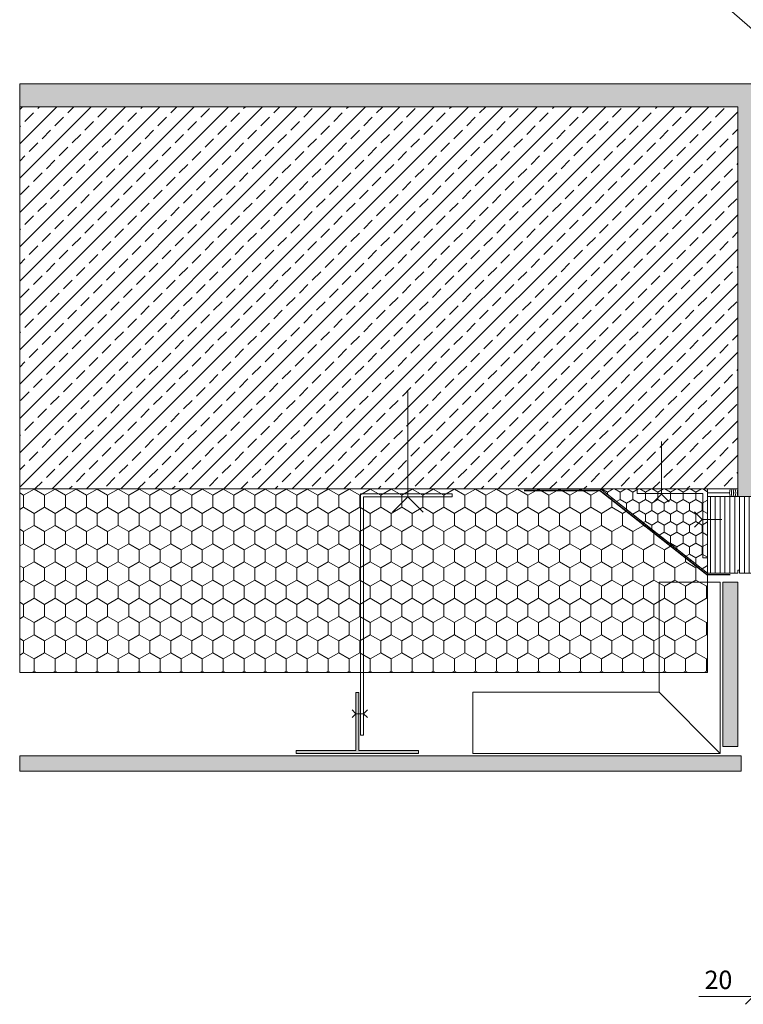
# Model space of a CAD drawing. Units: millimetres. Extents: x 319 to 1911, y -997 to 270.
# Drawn here: x 1463 to 1511, y -150 to -86 of the extents above; entities that cross this region are included whole.
import ezdxf

# ---------------------------------------------------------------- set-up
doc = ezdxf.new("R2010")
doc.units = ezdxf.units.MM
doc.header["$LTSCALE"] = 0.01
doc.header["$PDSIZE"] = -1
doc.linetypes.add('DASHED', pattern=[19.05, 12.7, -6.35])
doc.layers.get('0').update_dxf_attribs({"lineweight": 0})
doc.layers.get('Defpoints').update_dxf_attribs({"lineweight": 0})
for name, color, linetype, lineweight in [('2', 3, 'Continuous', 0), ('3', 252, 'Continuous', 0), ('5', 252, 'Continuous', 0), ('TXT', 7, 'Continuous', 0), ('U1b', 12, 'Continuous', 0), ('U3', 251, 'Continuous', 0), ('U5a', 251, 'Continuous', 0), ('U5b', 253, 'Continuous', 0), ('U6', 12, 'Continuous', 0)]:
    doc.layers.add(name, color=color, linetype=linetype, lineweight=lineweight)
doc.styles.get("Standard").update_dxf_attribs({"font": 'romans.shx', "width": 0.8})
doc.linetypes.add('BATTING', pattern='A,0.00254,-2.54,[134,ltypeshp.shx,S=2.54,R=0,X=-2.54,Y=0],-5.08,[134,ltypeshp.shx,S=2.54,R=180,X=2.54,Y=0],-2.54', length=10.16254)
doc.dimstyles.get("Standard").update_dxf_attribs({"dimtxt": 1.2, "dimasz": 1, "dimexe": 0.5, "dimexo": 0, "dimgap": 0.5, "dimtad": 1, "dimdec": 0, "dimrnd": 1e-09, "dimzin": 12, "dimdsep": 46, "dimtxsty": 'Standard', "dimblk": 'OBLIQUE', "dimcen": 0, "dimdle": 0.25, "dimclrd": 256, "dimclre": 256, "dimclrt": 256, "dimadec": 0, "dimazin": 3, "dimtfac": 1, "dimtdec": 0, "dimtofl": 0, "dimtmove": 0, "dimatfit": 3, "dimldrblk": 'OBLIQUE', "dimfxlon": 1, "dimtfillclr": 256, "dimfrac": 2, "dimtolj": 1, "dimtzin": 12, "dimlwd": -1, "dimlwe": -1, "dimarcsym": 0})

# ---------------------------------------------------------------- blocks, each defined once
blk = doc.blocks.new('_Oblique')
at = {"color": 0, "linetype": 'ByBlock', "lineweight": -2}
blk.add_line((-0.5, -0.5), (0.5, 0.5), dxfattribs=at)
blk = doc.blocks.new('*D243')
at = {"layer": 'Defpoints', "color": 0}
for p in [(1513.253, -122.1), (1511.253, -122.45), (1511.253, -149.809)]:
    blk.add_point(p, dxfattribs=at)
at = {"layer": 'TXT'}
for p, q in [((1511.253, -147.309), (1511.253, -150.309)), ((1513.253, -147.309), (1513.253, -150.309)), ((1511.253, -149.809), (1507.699, -149.809)), ((1513.503, -149.809), (1511.253, -149.809))]:
    blk.add_line(p, q, dxfattribs=at)
at = {"layer": 'TXT', "rotation": 180}
blk.add_blockref('_Oblique', (1511.253, -149.809), dxfattribs=at)
at = {"layer": 'TXT'}
blk.add_blockref('_Oblique', (1513.253, -149.809), dxfattribs=at)
at = {"layer": 'TXT', "insert": (1508.976, -148.709), "char_height": 1.2, "attachment_point": 5}
blk.add_mtext('\\A1;20', dxfattribs=at)
blk = doc.blocks.new('ABDICHTUNG DD')
at = {"layer": 'U6', "linetype": 'Continuous', "ltscale": 0.2}
for centre in [(-1.3, 0.5), (-1.05, 0.5), (-0.8, 0.5), (-0.55, 0.5), (-0.3, 0.5)]:
    blk.add_arc(centre, 1.4, 339.0034, 20.9966, dxfattribs=at)
blk = doc.blocks.new('PET-BLINDSTOCK-OBEN-SEITE')
at = {"layer": '5'}
h = blk.add_hatch(dxfattribs=at)
h.set_pattern_fill('ANSI31', color=256, scale=0.1, angle=135, style=0)
h.set_pattern_definition([(180, (-811.1, -108.9115), (-6e-17, -0.3175), [])])
h.paths.add_polyline_path([(-0.2, 2.9), (0, 2.9), (0, 0), (-5, 0), (-5, 5), (0, 5), (0, 3), (-0.2, 3)])
at = {"layer": 'U1b'}
blk.add_lwpolyline([(-0.2, 2.9), (0, 2.9), (0, 0), (-5, 0), (-5, 5), (0, 5), (0, 3), (-0.2, 3)], close=True, dxfattribs=at)
at = {"layer": 'U3', "linetype": 'BATTING', "ltscale": 2}
blk.add_line((-4.304, -0.201), (0.35, -0.201), dxfattribs=at)
at = {"layer": 'U6', "linetype": 'DASHED', "ltscale": 0.2, "xscale": -0.5, "yscale": -0.5, "zscale": 0.5, "rotation": 180}
blk.add_blockref('ABDICHTUNG DD', (-4.85, -0.5), dxfattribs=at)

msp = doc.modelspace()

# ---------------------------------------------------------------- hatches: boundary and pattern name
at = {"layer": 'U5a'}
h = msp.add_hatch(dxfattribs=at)
h.set_pattern_fill('AR-SAND', color=256, scale=0.02, angle=-90, style=0)
h.set_pattern_definition([(232.5, (1622.1534, 294), (-0.9788265, 0.0320006), [0, -0.77216, 0, -0.8636, 0, -0.8255]), (262.5, (1622.1534, 294), (-1.4336502, -0.8990466), [0, -0.41656, 0, -0.69596, 0, -0.2667]), (302.5, (1622.1534, 294.6248), (-0.0028744, -1.5819847), [0, -0.254, 0, -0.9144, 0, -1.1938]), (312.5, (1622.1534, 294.6248), (-0.4458586, -1.527113), [0, -0.127, 0, -0.59944, 0, -0.6858])])
h.paths.add_polyline_path([(1510.253, -91.6), (1510.253, -117.1), (1513.253, -117.1), (1513.253, -90.1), (1463.253, -90.1), (1463.253, -91.6)])
h = msp.add_hatch(dxfattribs=at)
h.set_pattern_fill('ANSI33', color=256, scale=0.25, angle=-90, style=0)
h.set_pattern_definition([(225, (1622.1534, 689), (-1.122532, 1.122532), []), (225, (1622.1534, 687.8774), (-1.122532, 1.122532), [0.79375, -0.396875])])
h.paths.add_polyline_path([(1510.253, -116.6), (1510.253, -91.6), (1463.253, -91.6), (1463.253, -116.6)])
h = msp.add_hatch(dxfattribs=at)
h.set_pattern_fill('HONEY', color=256, scale=0.25, angle=-90, style=0)
h.set_pattern_definition([(270, (1603.05346, 289), (-0.6874075, -1.190625), [0.79375, -1.5875]), (150, (1603.05346, 289), (-0.6874077, 1.1906249), [0.79375, -1.5875]), (210, (1603.05346, 289), (-1.3748152, -1e-07), [-1.5875, 0.79375])])
h.paths.add_polyline_path([(1504.753, -119.35), (1501.253, -116.6), (1491.553, -116.6), (1463.253, -116.6), (1463.253, -128.6), (1508.253, -128.6), (1508.253, -122.1)])
h = msp.add_hatch(dxfattribs=at)
h.set_pattern_fill('HONEY', color=256, scale=0.15, angle=-90, style=0)
h.set_pattern_definition([(270, (1622.15343, 688.99997), (-0.4124445, -0.714375), [0.47625, -0.9525]), (150, (1622.15343, 688.99997), (-0.41244465, 0.71437491), [0.47625, -0.9525]), (210, (1622.15343, 688.99997), (-0.82488915, -9e-08), [-0.9525, 0.47625])])
h.paths.add_polyline_path([(1508.253, -122.1), (1501.253, -116.6), (1508.253, -116.6)])
at = {"layer": 'U5b'}
for points in [[(1510.253, -122.7), (1509.253, -122.7), (1509.253, -133.45), (1510.253, -133.45)], [(1489.353, -133.906), (1481.353, -133.906), (1481.353, -133.706), (1485.253, -133.706), (1485.253, -129.906), (1485.453, -129.906), (1485.453, -133.706), (1489.353, -133.706)], [(1510.453, -135.05), (1510.453, -134.05), (1463.253, -134.05), (1463.253, -135.05)]]:
    msp.add_hatch(color=256, dxfattribs=at).paths.add_polyline_path(points)

# ---------------------------------------------------------------- linework, layer by layer
at = {"layer": '2'}
for points in [[(1488.653, -110.229), (1488.653, -117.106), (1489.653, -118.106), (1488.653, -117.106), (1487.653, -118.106)], [(1505.253, -113.495), (1505.253, -116.933), (1504.753, -117.433), (1505.253, -116.933), (1505.753, -117.433)], [(1509.208, -118.6), (1507.92, -118.6), (1507.42, -119.088), (1507.92, -118.6), (1507.42, -118.1)], [(1485.003, -131.549), (1485.253, -131.306), (1485.003, -131.056), (1485.253, -131.306), (1485.753, -131.306), (1486.003, -131.549), (1485.753, -131.306), (1486.003, -131.056)]]:
    msp.add_lwpolyline(points, dxfattribs=at)
at = {"layer": '3', "linetype": 'BATTING', "ltscale": 2.5}
msp.add_line((1509.707, -116.85), (1508.253, -116.85), dxfattribs=at)
at = {"layer": 'TXT'}
msp.add_line((1513.667, -88.687), (1506.782, -82.684), dxfattribs=at)
at = {"layer": 'U1b'}
for points in [[(1510.253, -91.6), (1510.253, -117.1), (1513.253, -117.1), (1513.253, -90.1), (1463.253, -90.1), (1463.253, -91.6)], [(1510.253, -116.6), (1510.253, -91.6), (1463.253, -91.6), (1463.253, -116.6)], [(1504.753, -119.35), (1504.753, -119.35), (1501.253, -116.6), (1491.553, -116.6), (1463.253, -116.6), (1463.253, -128.6), (1508.253, -128.6), (1508.253, -122.1)], [(1485.753, -117.106), (1485.753, -132.706), (1485.553, -132.706), (1485.553, -116.906), (1491.553, -116.906), (1491.553, -117.106)], [(1508.253, -122.1), (1501.253, -116.6), (1508.253, -116.6)], [(1507.953, -121.1), (1508.253, -121.1), (1508.253, -116.6), (1503.66, -116.6), (1503.66, -116.9), (1507.953, -116.9)], [(1509.099, -122.7), (1505.099, -122.7), (1505.099, -129.896), (1509.099, -133.896)], [(1510.253, -122.7), (1509.253, -122.7), (1509.253, -133.45), (1510.253, -133.45)], [(1492.903, -133.896), (1492.903, -129.896), (1505.099, -129.896), (1509.099, -133.896)], [(1510.453, -135.05), (1510.453, -134.05), (1463.253, -134.05), (1463.253, -135.05)]]:
    msp.add_lwpolyline(points, close=True, dxfattribs=at)
msp.add_lwpolyline([(1489.353, -133.906), (1481.353, -133.906), (1481.353, -133.706), (1485.253, -133.706), (1485.253, -129.906), (1485.453, -129.906), (1485.453, -133.706), (1489.353, -133.706), (1489.353, -133.906)], dxfattribs=at)
at = {"layer": 'U6', "linetype": 'DASHED', "ltscale": 2, "const_width": 0.1, "flags": 128}
msp.add_lwpolyline([(1509.753, -122.2), (1508.219, -122.2), (1501.219, -116.7), (1496.253, -116.7)], dxfattribs=at)

# ---------------------------------------------------------------- block references
at = {"layer": '2', "xscale": -1, "rotation": 90}
msp.add_blockref('PET-BLINDSTOCK-OBEN-SEITE', (1513.253, -122.1), dxfattribs=at)
at = {"layer": 'U6', "linetype": 'DASHED', "ltscale": 0.2, "xscale": 0.5, "yscale": 0.5, "zscale": 0.5, "rotation": 180}
msp.add_blockref('ABDICHTUNG DD', (1510.253, -116.6), dxfattribs=at)

# ---------------------------------------------------------------- dimensions: what is measured, and where the dimension line sits
at = {"layer": 'TXT'}
dim = msp.add_linear_dim(base=(1511.253, -149.809), p1=(1513.253, -122.1), p2=(1511.253, -122.45), dimstyle='Standard', override={"dimlfac": 10}, dxfattribs=at)
dim.commit()
dim.dimension.update_dxf_attribs({"geometry": '*D243', "text_midpoint": (1508.976, -148.709)})

doc.saveas('drawing.dxf')
